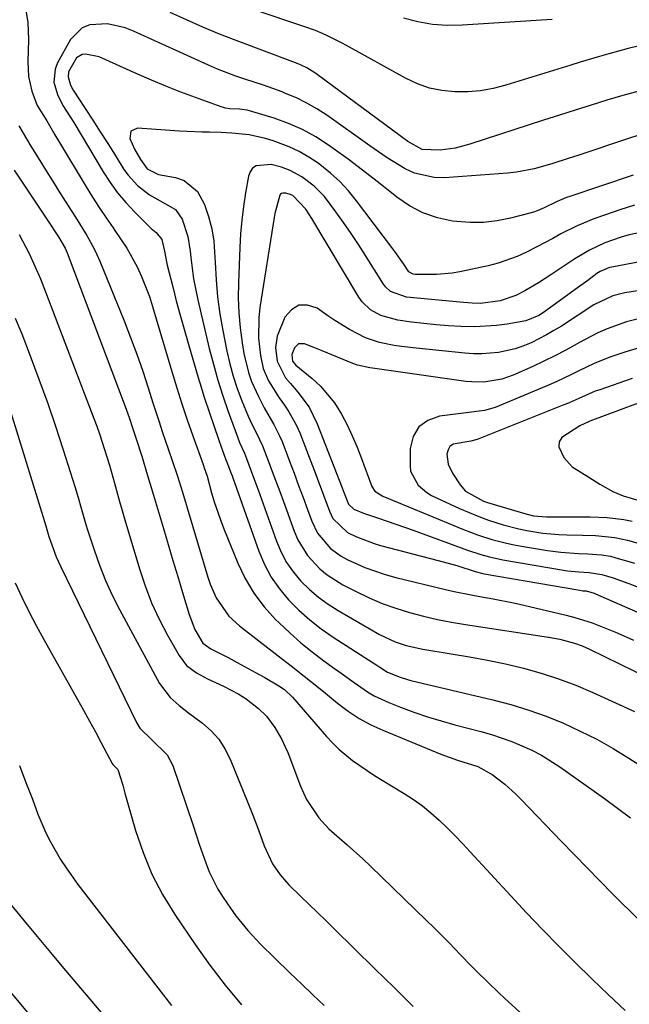
# Model space of a CAD drawing. Units: inches. Extents: x 1862609 to 1867879, y 426516 to 431837.
# Drawn here: x 1863325 to 1863463, y 430416 to 430639 of the extents above; entities that cross this region are included whole.
import ezdxf

# ---------------------------------------------------------------- set-up
doc = ezdxf.new("R2010")
doc.units = ezdxf.units.IN
doc.header["$MEASUREMENT"] = 0
doc.layers.add('7', color=7, linetype='Continuous')
doc.layers.add('8', color=7, linetype='Continuous')

msp = doc.modelspace()

# ---------------------------------------------------------------- linework, layer by layer
at = {"layer": '7', "color": 18}
for points in [[(1863326.22, 430642.87, 1926), (1863326.88, 430638.92, 1926), (1863327.08, 430634.85, 1926), (1863326.89, 430629.98, 1926), (1863327.06, 430626.56, 1926), (1863327.85, 430623.23, 1926), (1863329.03, 430619.98, 1926), (1863331.21, 430616.54, 1926), (1863333.06, 430613.32, 1926), (1863334.08, 430611.61, 1926), (1863340.12, 430601.56, 1926), (1863341.58, 430599.19, 1926), (1863343.09, 430596.84, 1926), (1863344.65, 430594.53, 1926), (1863346.26, 430592.25, 1926), (1863346.68, 430591.66, 1926), (1863349.35, 430587.62, 1926), (1863351.68, 430583.37, 1926), (1863352.71, 430581.18, 1926), (1863354.47, 430576.67, 1926), (1863355.22, 430574.37, 1926), (1863359.57, 430559.66, 1926), (1863360.69, 430555.98, 1926), (1863361.85, 430552.31, 1926), (1863363.08, 430548.66, 1926), (1863364.34, 430545.03, 1926), (1863366.68, 430538.52, 1926), (1863366.94, 430537.78, 1926), (1863367.58, 430535.92, 1926), (1863368.6, 430532.14, 1926), (1863369.2, 430530.08, 1926), (1863370.58, 430526.01, 1926), (1863371.35, 430524, 1926), (1863374.56, 430516.16, 1926), (1863376.24, 430512.68, 1926), (1863378.18, 430509.37, 1926), (1863380.5, 430506.31, 1926), (1863383.08, 430503.43, 1926), (1863383.9, 430502.62, 1926), (1863386.32, 430500.34, 1926), (1863388.81, 430498.14, 1926), (1863391.4, 430496.05, 1926), (1863394.05, 430494.05, 1926), (1863396.5, 430492.29, 1926), (1863397.98, 430491.23, 1926), (1863400.94, 430489.09, 1926), (1863403.94, 430487.01, 1926), (1863405.49, 430486.08, 1926), (1863408.78, 430484.54, 1926), (1863411.43, 430483.51, 1926), (1863414.47, 430482.38, 1926), (1863417.54, 430481.33, 1926), (1863420.64, 430480.4, 1926), (1863423.77, 430479.53, 1926), (1863429.69, 430478.02, 1926), (1863432.07, 430477.35, 1926), (1863436.74, 430475.75, 1926), (1863441.27, 430473.76, 1926), (1863443.45, 430472.62, 1926), (1863447.62, 430469.97, 1926), (1863457.71, 430462.82, 1926), (1863460.68, 430460.64, 1926), (1863463.6, 430458.39, 1926)], [(1863499.71, 430641.47, 1928), (1863467.48, 430633.99, 1928), (1863463.09, 430632.91, 1928), (1863458.73, 430631.73, 1928), (1863456.56, 430631.1, 1928), (1863452.23, 430629.81, 1928), (1863450.07, 430629.15, 1928), (1863435.35, 430624.59, 1928), (1863432.5, 430623.86, 1928), (1863429.61, 430623.33, 1928), (1863426.69, 430623.09, 1928), (1863423.74, 430623.05, 1928), (1863420.83, 430623.37, 1928), (1863417.99, 430623.95, 1928), (1863415.27, 430624.92, 1928), (1863412.61, 430626.15, 1928), (1863399.22, 430633.56, 1928), (1863398.07, 430634.18, 1928), (1863394.58, 430635.93, 1928), (1863392.2, 430636.97, 1928), (1863389.76, 430637.86, 1928), (1863378.27, 430641.71, 1928)], [(1863465.52, 430623.27, 1926), (1863461.9, 430622.22, 1926), (1863458.29, 430621.16, 1926), (1863454.68, 430620.06, 1926), (1863451.09, 430618.94, 1926), (1863447.5, 430617.8, 1926), (1863443.91, 430616.65, 1926), (1863427.17, 430611.2, 1926), (1863425.52, 430610.73, 1926), (1863423.85, 430610.33, 1926), (1863420.45, 430609.85, 1926), (1863416.36, 430609.97, 1926), (1863413.13, 430611.85, 1926), (1863392.58, 430626.98, 1926), (1863392, 430627.39, 1926), (1863390.19, 430628.49, 1926), (1863388.92, 430629.12, 1926), (1863388.27, 430629.4, 1926), (1863387.62, 430629.66, 1926), (1863374.17, 430634.7, 1926), (1863370.38, 430636.18, 1926), (1863366.62, 430637.73, 1926), (1863362.9, 430639.39, 1926), (1863359.21, 430641.11, 1926)], [(1863465.5, 430613.23, 1924), (1863463.15, 430612.47, 1924), (1863451.65, 430608.67, 1924), (1863449.69, 430608.03, 1924), (1863445.76, 430606.77, 1924), (1863441.8, 430605.61, 1924), (1863437.77, 430604.85, 1924), (1863435.73, 430604.63, 1924), (1863421.43, 430603.59, 1924), (1863419.1, 430603.63, 1924), (1863414.64, 430604.67, 1924), (1863412.52, 430605.65, 1924), (1863408.44, 430608.15, 1924), (1863404.47, 430610.83, 1924), (1863394.7, 430617.76, 1924), (1863392.48, 430619.21, 1924), (1863390.2, 430620.54, 1924), (1863387.82, 430621.7, 1924), (1863385.39, 430622.74, 1924), (1863384.57, 430623.06, 1924), (1863380.39, 430624.58, 1924), (1863376.17, 430625.96, 1924), (1863374.06, 430626.65, 1924), (1863369.92, 430628.23, 1924), (1863367.88, 430629.11, 1924), (1863350.91, 430636.85, 1924), (1863348.97, 430637.59, 1924), (1863344.95, 430638.47, 1924), (1863340.96, 430638.28, 1924), (1863339.24, 430637.62, 1924), (1863336.6, 430634.94, 1924), (1863333.64, 430629.67, 1924), (1863333.07, 430628.24, 1924), (1863332.83, 430625.31, 1924), (1863333.63, 430622.51, 1924), (1863334.83, 430620.02, 1924), (1863337.36, 430616.11, 1924), (1863343.98, 430604.96, 1924), (1863345.55, 430602.52, 1924), (1863347.24, 430600.18, 1924), (1863349.11, 430597.97, 1924), (1863351.09, 430595.85, 1924), (1863354.52, 430592.45, 1924), (1863354.88, 430592.11, 1924), (1863356.05, 430591.21, 1924), (1863357.3, 430589.62, 1924), (1863357.93, 430586.97, 1924), (1863358.19, 430585.35, 1924), (1863358.36, 430584.56, 1924), (1863358.54, 430583.76, 1924), (1863359.77, 430578.89, 1924), (1863360.59, 430575.66, 1924), (1863361.45, 430572.45, 1924), (1863362.34, 430569.24, 1924), (1863363.26, 430566.04, 1924), (1863365.7, 430557.76, 1924), (1863365.98, 430556.83, 1924), (1863366.86, 430554.04, 1924), (1863368.25, 430549.84, 1924), (1863368.93, 430547.83, 1924), (1863370.34, 430543.82, 1924), (1863371.84, 430539.63, 1924), (1863372.12, 430538.94, 1924), (1863372.69, 430537.5, 1924), (1863373.05, 430536.51, 1924), (1863373.23, 430536.01, 1924), (1863373.41, 430535.51, 1924), (1863379.3, 430518.92, 1924), (1863380.59, 430515.9, 1924), (1863382.11, 430513.03, 1924), (1863383.97, 430510.36, 1924), (1863386.06, 430507.84, 1924), (1863388.41, 430505.52, 1924), (1863390.86, 430503.32, 1924), (1863393.47, 430501.3, 1924), (1863396.17, 430499.41, 1924), (1863406.3, 430492.86, 1924), (1863406.74, 430492.58, 1924), (1863408.5, 430491.47, 1924), (1863411.35, 430490.29, 1924), (1863413, 430489.78, 1924), (1863413.83, 430489.57, 1924), (1863432.42, 430485.17, 1924), (1863436.5, 430484.09, 1924), (1863440.53, 430482.87, 1924), (1863444.49, 430481.44, 1924), (1863448.4, 430479.87, 1924), (1863452.23, 430478.11, 1924), (1863456, 430476.23, 1924), (1863459.67, 430474.16, 1924), (1863463.28, 430471.98, 1924), (1863481, 430460.65, 1924)], [(1863464.25, 430604.16, 1922), (1863449.86, 430599.38, 1922), (1863449.13, 430599.12, 1922), (1863446.98, 430598.19, 1922), (1863444.04, 430596.74, 1922), (1863442.46, 430596.06, 1922), (1863441.65, 430595.79, 1922), (1863440.82, 430595.55, 1922), (1863436.41, 430594.41, 1922), (1863433.37, 430593.81, 1922), (1863430.31, 430593.45, 1922), (1863427.22, 430593.44, 1922), (1863423.25, 430593.78, 1922), (1863419.83, 430594.52, 1922), (1863416.55, 430595.62, 1922), (1863413.51, 430597.24, 1922), (1863410.61, 430599.21, 1922), (1863409.37, 430600.21, 1922), (1863406.12, 430602.78, 1922), (1863402.85, 430605.32, 1922), (1863399.54, 430607.8, 1922), (1863396.19, 430610.24, 1922), (1863395.13, 430610.99, 1922), (1863392.22, 430612.87, 1922), (1863389.21, 430614.54, 1922), (1863386.05, 430615.91, 1922), (1863382.79, 430617.08, 1922), (1863377.22, 430618.77, 1922), (1863376.66, 430618.92, 1922), (1863374.95, 430619.15, 1922), (1863372.76, 430619.26, 1922), (1863371.75, 430619.39, 1922), (1863371.26, 430619.51, 1922), (1863370.77, 430619.67, 1922), (1863364.97, 430621.76, 1922), (1863361.6, 430623.02, 1922), (1863358.25, 430624.33, 1922), (1863354.93, 430625.72, 1922), (1863351.64, 430627.16, 1922), (1863343.11, 430631.01, 1922), (1863339.95, 430631.66, 1922), (1863339.2, 430631.52, 1922), (1863337.97, 430630.78, 1922), (1863336.15, 430627.65, 1922), (1863336.02, 430626.45, 1922), (1863336.59, 430624.61, 1922), (1863337.22, 430623.47, 1922), (1863339.93, 430619.3, 1922), (1863341.64, 430616.66, 1922), (1863343.33, 430614.02, 1922), (1863345.02, 430611.36, 1922), (1863346.69, 430608.7, 1922), (1863348.7, 430605.48, 1922), (1863349.63, 430604.17, 1922), (1863351.79, 430601.82, 1922), (1863354.53, 430599.74, 1922), (1863356.96, 430598.38, 1922), (1863360.44, 430596.37, 1922), (1863361.89, 430594.17, 1922), (1863363.19, 430590.3, 1922), (1863363.75, 430586.91, 1922), (1863363.87, 430585.49, 1922), (1863364.49, 430580.66, 1922), (1863365.45, 430575.88, 1922), (1863368.06, 430564.9, 1922), (1863368.99, 430561.28, 1922), (1863370, 430557.69, 1922), (1863371.13, 430554.13, 1922), (1863372.34, 430550.6, 1922), (1863374.44, 430544.83, 1922), (1863374.93, 430543.58, 1922), (1863376.03, 430541.14, 1922), (1863376.53, 430539.9, 1922), (1863378.13, 430535.62, 1922), (1863379.13, 430532.84, 1922), (1863383.3, 430521.17, 1922), (1863384.36, 430518.7, 1922), (1863385.61, 430516.34, 1922), (1863387.14, 430514.15, 1922), (1863388.86, 430512.08, 1922), (1863390.8, 430510.19, 1922), (1863392.84, 430508.43, 1922), (1863395.02, 430506.86, 1922), (1863397.31, 430505.41, 1922), (1863406.72, 430500.03, 1922), (1863410.24, 430498.34, 1922), (1863412.7, 430497.49, 1922), (1863416.51, 430496.64, 1922), (1863422.94, 430495.65, 1922), (1863427.07, 430494.96, 1922), (1863431.18, 430494.2, 1922), (1863435.26, 430493.32, 1922), (1863439.33, 430492.36, 1922), (1863443.36, 430491.24, 1922), (1863447.33, 430489.97, 1922), (1863451.23, 430488.49, 1922), (1863455.07, 430486.87, 1922), (1863464.54, 430482.57, 1922)], [(1863324.85, 430615.36, 1928), (1863325.63, 430614.06, 1928), (1863327.56, 430610.79, 1928), (1863329.61, 430607.47, 1928), (1863331.04, 430605.17, 1928), (1863332.47, 430602.87, 1928), (1863333.92, 430600.58, 1928), (1863335.38, 430598.3, 1928), (1863337.72, 430594.63, 1928), (1863340.29, 430590.47, 1928), (1863341.87, 430587.63, 1928), (1863342.57, 430586.16, 1928), (1863343.22, 430584.66, 1928), (1863348.75, 430571.11, 1928), (1863350.23, 430567.35, 1928), (1863351.65, 430563.57, 1928), (1863352.98, 430559.75, 1928), (1863354.24, 430555.91, 1928), (1863355.29, 430552.58, 1928), (1863356.69, 430548.21, 1928), (1863357.41, 430546.03, 1928), (1863358.8, 430541.91, 1928), (1863359.62, 430539.5, 1928), (1863360.84, 430535.89, 1928), (1863361.61, 430533.47, 1928), (1863361.98, 430532.25, 1928), (1863367.76, 430512.97, 1928), (1863368.3, 430511.38, 1928), (1863369.66, 430508.33, 1928), (1863372.47, 430504.19, 1928), (1863374.91, 430501.93, 1928), (1863383.72, 430495.15, 1928), (1863386.67, 430492.87, 1928), (1863389.59, 430490.56, 1928), (1863391.05, 430489.4, 1928), (1863393.95, 430487.05, 1928), (1863397.17, 430484.41, 1928), (1863399.57, 430482.6, 1928), (1863402.06, 430480.96, 1928), (1863404.69, 430479.54, 1928), (1863407.42, 430478.27, 1928), (1863420.58, 430472.86, 1928), (1863424.41, 430471.49, 1928), (1863429.02, 430470.06, 1928), (1863432.28, 430468.25, 1928), (1863435.09, 430466.03, 1928), (1863437.6, 430463.77, 1928), (1863438.8, 430462.58, 1928), (1863447.99, 430453.03, 1928), (1863453.79, 430447.07, 1928), (1863459.62, 430441.14, 1928), (1863465.51, 430435.26, 1928)], [(1863465.24, 430591.06, 1918), (1863463.35, 430590.62, 1918), (1863461.48, 430590.1, 1918), (1863457.82, 430588.81, 1918), (1863454.31, 430587.17, 1918), (1863452.63, 430586.21, 1918), (1863450.99, 430585.18, 1918), (1863445.79, 430581.7, 1918), (1863442.77, 430579.77, 1918), (1863439.67, 430577.98, 1918), (1863437.62, 430576.91, 1918), (1863434.05, 430575.68, 1918), (1863429.63, 430575.11, 1918), (1863427.69, 430575.16, 1918), (1863426.72, 430575.22, 1918), (1863425.75, 430575.3, 1918), (1863412.83, 430576.53, 1918), (1863409.18, 430577.81, 1918), (1863408.06, 430578.84, 1918), (1863407.59, 430579.46, 1918), (1863403.51, 430585.95, 1918), (1863401.89, 430588.47, 1918), (1863400.23, 430590.97, 1918), (1863398.53, 430593.44, 1918), (1863396.8, 430595.88, 1918), (1863394.22, 430599.32, 1918), (1863391.87, 430601.69, 1918), (1863389.05, 430603.79, 1918), (1863386.41, 430605.22, 1918), (1863384.44, 430606.01, 1918), (1863382.14, 430606.57, 1918), (1863378.74, 430606.28, 1918), (1863377.91, 430605.77, 1918), (1863377.33, 430604.97, 1918), (1863376.94, 430603.98, 1918), (1863376.29, 430600.19, 1918), (1863375.82, 430597.09, 1918), (1863375.43, 430593.98, 1918), (1863375.17, 430590.86, 1918), (1863374.99, 430587.74, 1918), (1863374.68, 430579.76, 1918), (1863374.65, 430576.34, 1918), (1863374.76, 430572.93, 1918), (1863375.08, 430569.53, 1918), (1863375.53, 430566.14, 1918), (1863375.92, 430563.75, 1918), (1863376.94, 430559.46, 1918), (1863377.68, 430557.39, 1918), (1863379.2, 430553.95, 1918), (1863380.52, 430551.38, 1918), (1863382.73, 430547.66, 1918), (1863384.02, 430545.09, 1918), (1863384.57, 430543.76, 1918), (1863386.27, 430539.32, 1918), (1863387.3, 430536.57, 1918), (1863388.33, 430533.82, 1918), (1863389.35, 430531.07, 1918), (1863390.36, 430528.32, 1918), (1863391.31, 430525.68, 1918), (1863392.62, 430522.96, 1918), (1863395.56, 430519.52, 1918), (1863397.99, 430517.75, 1918), (1863399.32, 430517.03, 1918), (1863403.33, 430515.22, 1918), (1863408, 430513.58, 1918), (1863410.39, 430512.92, 1918), (1863421.65, 430510.21, 1918), (1863423.59, 430509.76, 1918), (1863427.48, 430508.96, 1918), (1863429.44, 430508.61, 1918), (1863432.49, 430508.08, 1918), (1863437.1, 430507.15, 1918), (1863439.41, 430506.63, 1918), (1863449.04, 430504.38, 1918), (1863451.02, 430503.87, 1918), (1863454.9, 430502.64, 1918), (1863456.81, 430501.92, 1918), (1863460.58, 430500.34, 1918), (1863464.32, 430498.69, 1918)], [(1863480.38, 430587.3, 1916), (1863459.36, 430583.32, 1916), (1863458.9, 430583.21, 1916), (1863456.75, 430582.36, 1916), (1863455.97, 430581.85, 1916), (1863453.91, 430580.32, 1916), (1863451.09, 430578.25, 1916), (1863448.25, 430576.2, 1916), (1863443.91, 430573.07, 1916), (1863442.82, 430572.36, 1916), (1863439.87, 430571.12, 1916), (1863435.65, 430570.39, 1916), (1863433.21, 430570.06, 1916), (1863428.31, 430569.77, 1916), (1863425.16, 430569.84, 1916), (1863422.35, 430570.01, 1916), (1863419.54, 430570.23, 1916), (1863416.74, 430570.51, 1916), (1863413.95, 430570.85, 1916), (1863410.83, 430571.26, 1916), (1863406.99, 430572.33, 1916), (1863404.67, 430573.62, 1916), (1863402.79, 430575.42, 1916), (1863402.02, 430576.49, 1916), (1863391.33, 430594.36, 1916), (1863390, 430596.44, 1916), (1863387.04, 430599.55, 1916), (1863386.65, 430599.74, 1916), (1863385.44, 430600.12, 1916), (1863384.77, 430600.13, 1916), (1863384.48, 430600.04, 1916), (1863384.22, 430599.9, 1916), (1863384.04, 430599.68, 1916), (1863382.95, 430595.5, 1916), (1863382.79, 430594.58, 1916), (1863379.55, 430574.19, 1916), (1863379.29, 430571.86, 1916), (1863379.23, 430567.22, 1916), (1863379.66, 430563.25, 1916), (1863380.33, 430560.32, 1916), (1863381.52, 430557.57, 1916), (1863383.91, 430553.7, 1916), (1863385.13, 430552.01, 1916), (1863386.14, 430550.53, 1916), (1863387.87, 430547.4, 1916), (1863388.58, 430545.75, 1916), (1863392.21, 430536.29, 1916), (1863392.85, 430534.61, 1916), (1863394.11, 430531.24, 1916), (1863395.33, 430527.94, 1916), (1863396.13, 430526.28, 1916), (1863399.42, 430523.11, 1916), (1863401.28, 430522.2, 1916), (1863405.49, 430520.61, 1916), (1863406.94, 430520.2, 1916), (1863420.02, 430516.82, 1916), (1863424.22, 430515.63, 1916), (1863428.38, 430514.3, 1916), (1863430.1, 430513.85, 1916), (1863430.45, 430513.79, 1916), (1863452.15, 430510.02, 1916), (1863452.78, 430509.94, 1916), (1863453.55, 430509.89, 1916), (1863455.4, 430509.38, 1916), (1863455.67, 430509.26, 1916), (1863478.36, 430499.3, 1916)], [(1863324.97, 430590.73, 1932), (1863327.18, 430586.4, 1932), (1863328.52, 430583.56, 1932), (1863329.76, 430580.67, 1932), (1863330.94, 430577.75, 1932), (1863341.89, 430549, 1932), (1863342.53, 430547.26, 1932), (1863343.16, 430545.51, 1932), (1863344.33, 430541.98, 1932), (1863345.42, 430538.41, 1932), (1863346.56, 430534.29, 1932), (1863347.7, 430530.16, 1932), (1863348.29, 430528.1, 1932), (1863348.89, 430526.04, 1932), (1863352.21, 430514.88, 1932), (1863353.5, 430511, 1932), (1863354.97, 430507.19, 1932), (1863356.7, 430503.49, 1932), (1863358.6, 430499.86, 1932), (1863361.23, 430495.21, 1932), (1863362.92, 430492.99, 1932), (1863365.14, 430491.29, 1932), (1863367.66, 430489.93, 1932), (1863371.27, 430488.28, 1932), (1863374.77, 430486.47, 1932), (1863376.41, 430485.38, 1932), (1863379.23, 430483.2, 1932), (1863381.05, 430481.47, 1932), (1863382.96, 430478.92, 1932), (1863384.56, 430476.15, 1932), (1863385.24, 430474.71, 1932), (1863385.86, 430473.23, 1932), (1863388.76, 430465.58, 1932), (1863390.14, 430462.55, 1932), (1863392.9, 430458.39, 1932), (1863395.16, 430455.95, 1932), (1863396.39, 430454.83, 1932), (1863399.33, 430452.33, 1932), (1863402.9, 430449.12, 1932), (1863404.64, 430447.46, 1932), (1863417.37, 430435.15, 1932), (1863419.09, 430433.47, 1932), (1863422.48, 430430.05, 1932), (1863425.04, 430427.38, 1932), (1863427.49, 430424.85, 1932), (1863428.73, 430423.6, 1932), (1863431.23, 430421.12, 1932), (1863433.78, 430418.7, 1932), (1863435.07, 430417.5, 1932), (1863454.72, 430399.57, 1932)], [(1863466.64, 430578.18, 1914), (1863462.37, 430577.5, 1914), (1863459.6, 430576.83, 1914), (1863455.32, 430574.75, 1914), (1863447.94, 430569.95, 1914), (1863446.27, 430568.92, 1914), (1863444.58, 430567.93, 1914), (1863441.08, 430566.16, 1914), (1863439.23, 430565.41, 1914), (1863437.43, 430564.79, 1914), (1863433.71, 430563.97, 1914), (1863429.89, 430563.66, 1914), (1863427.99, 430563.69, 1914), (1863426.07, 430563.81, 1914), (1863415.02, 430564.93, 1914), (1863411.65, 430565.32, 1914), (1863409.98, 430565.57, 1914), (1863406.66, 430566.2, 1914), (1863403.5, 430567.28, 1914), (1863399.85, 430569.16, 1914), (1863396.56, 430571.19, 1914), (1863394.95, 430572.27, 1914), (1863392.51, 430573.99, 1914), (1863390.35, 430574.69, 1914), (1863388.38, 430574.7, 1914), (1863386.71, 430573.67, 1914), (1863385.22, 430571.95, 1914), (1863383.48, 430567.7, 1914), (1863383.11, 430565.12, 1914), (1863383.44, 430561.98, 1914), (1863385.39, 430558.25, 1914), (1863386.48, 430556.92, 1914), (1863388.18, 430554.99, 1914), (1863390.7, 430551.57, 1914), (1863392.58, 430547.76, 1914), (1863398.2, 430533.25, 1914), (1863398.67, 430532.02, 1914), (1863399.64, 430529.59, 1914), (1863400.84, 430528.44, 1914), (1863403.05, 430527.49, 1914), (1863406.48, 430526.38, 1914), (1863408.46, 430525.73, 1914), (1863412.39, 430524.38, 1914), (1863414.35, 430523.68, 1914), (1863426.68, 430519.15, 1914), (1863429.64, 430518.15, 1914), (1863431.65, 430517.58, 1914), (1863434.7, 430516.93, 1914), (1863448.44, 430514.59, 1914), (1863449.31, 430514.46, 1914), (1863451.92, 430514.2, 1914), (1863454.26, 430514.07, 1914), (1863457.15, 430513.63, 1914), (1863459.66, 430512.85, 1914), (1863463.24, 430511.56, 1914), (1863478.6, 430505.49, 1914)], [(1863324.05, 430571.77, 1934), (1863325.51, 430568.23, 1934), (1863327.44, 430563.22, 1934), (1863329.43, 430557.93, 1934), (1863331.36, 430552.62, 1934), (1863333.18, 430547.27, 1934), (1863334.93, 430541.89, 1934), (1863337.56, 430533.54, 1934), (1863338.3, 430531.1, 1934), (1863339, 430528.65, 1934), (1863340.08, 430524.98, 1934), (1863340.46, 430523.76, 1934), (1863341.94, 430519.17, 1934), (1863343.17, 430515.7, 1934), (1863344.51, 430512.28, 1934), (1863346.05, 430508.95, 1934), (1863347.7, 430505.66, 1934), (1863356.74, 430488.89, 1934), (1863359.17, 430485.69, 1934), (1863361.24, 430483.93, 1934), (1863363.39, 430482.26, 1934), (1863366.54, 430479.87, 1934), (1863368.49, 430478.13, 1934), (1863370.21, 430476.23, 1934), (1863371.61, 430474.07, 1934), (1863372.79, 430471.74, 1934), (1863376.89, 430461.69, 1934), (1863377.71, 430459.62, 1934), (1863379.29, 430455.47, 1934), (1863380.51, 430452.04, 1934), (1863382.44, 430447.97, 1934), (1863384.14, 430445.49, 1934), (1863386.11, 430443.2, 1934), (1863388.81, 430440.59, 1934), (1863390.73, 430438.77, 1934), (1863392.64, 430436.94, 1934), (1863394.53, 430435.1, 1934), (1863396.42, 430433.25, 1934), (1863405.63, 430424.2, 1934), (1863409.99, 430419.91, 1934), (1863414.34, 430415.61, 1934)], [(1863467.2, 430572.06, 1912), (1863462.7, 430570.94, 1912), (1863458.33, 430569.34, 1912), (1863456.21, 430568.41, 1912), (1863452.09, 430566.25, 1912), (1863448.92, 430564.46, 1912), (1863446.48, 430563.17, 1912), (1863444, 430561.96, 1912), (1863441.48, 430560.8, 1912), (1863436.99, 430558.84, 1912), (1863434.41, 430557.92, 1912), (1863430.35, 430557.25, 1912), (1863427.62, 430557.27, 1912), (1863426.25, 430557.4, 1912), (1863405.09, 430560.38, 1912), (1863404.52, 430560.47, 1912), (1863401.69, 430561.08, 1912), (1863400.61, 430561.47, 1912), (1863393.65, 430564.32, 1912), (1863391.8, 430565.08, 1912), (1863389.65, 430565.96, 1912), (1863388.34, 430565.96, 1912), (1863387.41, 430565.05, 1912), (1863386.83, 430563.48, 1912), (1863386.97, 430562, 1912), (1863387.68, 430561.08, 1912), (1863391.42, 430558.03, 1912), (1863393.27, 430556.34, 1912), (1863396.47, 430552.53, 1912), (1863398.04, 430549.99, 1912), (1863399.32, 430547.54, 1912), (1863400.52, 430545.06, 1912), (1863401.6, 430542.52, 1912), (1863402.61, 430539.94, 1912), (1863404.91, 430533.57, 1912), (1863405.59, 430532.49, 1912), (1863407.43, 430531.34, 1912), (1863425.71, 430523.85, 1912), (1863427.31, 430523.22, 1912), (1863428.92, 430522.62, 1912), (1863432.19, 430521.57, 1912), (1863435.52, 430520.7, 1912), (1863437.2, 430520.35, 1912), (1863438.89, 430520.03, 1912), (1863444.8, 430519.05, 1912), (1863447.83, 430518.65, 1912), (1863451.86, 430518.39, 1912), (1863453.93, 430518.3, 1912), (1863457.03, 430518.1, 1912), (1863459.06, 430517.75, 1912), (1863460.06, 430517.5, 1912), (1863464.56, 430516.15, 1912)], [(1863464.03, 430558.04, 1908), (1863456.68, 430555.53, 1908), (1863455.64, 430555.16, 1908), (1863452.59, 430553.85, 1908), (1863450.58, 430552.93, 1908), (1863449.56, 430552.49, 1908), (1863448.53, 430552.07, 1908), (1863428.84, 430544.21, 1908), (1863427.39, 430543.87, 1908), (1863423.4, 430543.15, 1908), (1863422.67, 430542.63, 1908), (1863422.23, 430541.85, 1908), (1863421.99, 430540.89, 1908), (1863422.28, 430538.67, 1908), (1863423.22, 430536.62, 1908), (1863424.97, 430533.94, 1908), (1863426.17, 430532.51, 1908), (1863430.31, 430530.26, 1908), (1863431.22, 430529.96, 1908), (1863439.86, 430527.35, 1908), (1863441.59, 430526.94, 1908), (1863444.54, 430526.66, 1908), (1863450.59, 430526.7, 1908), (1863452.52, 430526.7, 1908), (1863454.45, 430526.67, 1908), (1863458.31, 430526.51, 1908), (1863462.14, 430526.1, 1908), (1863464.02, 430525.73, 1908)], [(1863321.49, 430555.47, 1936), (1863331, 430524.63, 1936), (1863331.24, 430523.83, 1936), (1863331.7, 430522.23, 1936), (1863333.36, 430517.61, 1936), (1863334.37, 430515.37, 1936), (1863351.57, 430480.01, 1936), (1863352.34, 430478.73, 1936), (1863355.03, 430476.11, 1936), (1863358.54, 430472.74, 1936), (1863359.79, 430470.26, 1936), (1863364.38, 430456.65, 1936), (1863365.81, 430452.44, 1936), (1863367.26, 430448.24, 1936), (1863368.06, 430446.19, 1936), (1863370.04, 430442.25, 1936), (1863371.21, 430440.37, 1936), (1863372.86, 430437.96, 1936), (1863374.11, 430436.2, 1936), (1863376.82, 430432.85, 1936), (1863379.78, 430429.7, 1936), (1863382.84, 430426.64, 1936), (1863386.41, 430423.22, 1936), (1863388.98, 430420.76, 1936), (1863391.55, 430418.3, 1936), (1863394.1, 430415.82, 1936)], [(1863471.89, 430554.89, 1906), (1863454.42, 430548.36, 1906), (1863452.98, 430547.74, 1906), (1863452.42, 430547.46, 1906), (1863452.14, 430547.31, 1906), (1863448.02, 430544.67, 1906), (1863447.46, 430543.71, 1906), (1863447.4, 430542.6, 1906), (1863448.47, 430540.14, 1906), (1863450.43, 430538.05, 1906), (1863454.14, 430535.66, 1906), (1863456.66, 430534.09, 1906), (1863459.64, 430532.4, 1906), (1863461.97, 430531.47, 1906), (1863465.58, 430530.37, 1906)], [(1863324.05, 430511.75, 1938), (1863325.55, 430508.47, 1938), (1863327.11, 430505.23, 1938), (1863328.77, 430502.03, 1938), (1863330.5, 430498.86, 1938), (1863338.17, 430485.25, 1938), (1863339.53, 430482.8, 1938), (1863340.89, 430480.35, 1938), (1863342.22, 430477.89, 1938), (1863343.55, 430475.42, 1938), (1863346.05, 430470.73, 1938), (1863346.2, 430470.49, 1938), (1863347.34, 430469.36, 1938), (1863348.43, 430465.79, 1938), (1863348.94, 430463.99, 1938), (1863351.34, 430455.55, 1938), (1863353.04, 430450.54, 1938), (1863355.03, 430445.67, 1938), (1863357.49, 430441.01, 1938), (1863360.25, 430436.5, 1938), (1863364.86, 430429.71, 1938), (1863368.21, 430425.02, 1938), (1863371.69, 430420.44, 1938), (1863375.37, 430416.02, 1938)], [(1863321.52, 430440.56, 1942), (1863326.05, 430435.08, 1942), (1863329.03, 430431.49, 1942), (1863332.02, 430427.9, 1942), (1863335.03, 430424.32, 1942), (1863338.04, 430420.75, 1942), (1863358.18, 430396.94, 1942)], [(1863317.13, 430425.76, 1944), (1863342.51, 430395.53, 1944)]]:
    msp.add_polyline3d(points, dxfattribs=at)
at = {"layer": '8', "color": 18}
for points in [[(1863445.82, 430639.52, 1930), (1863425.45, 430638.17, 1930), (1863422.07, 430638.14, 1930), (1863418.71, 430638.36, 1930), (1863415.4, 430638.95, 1930), (1863412.12, 430639.79, 1930)], [(1863464.55, 430597.39, 1920), (1863461.24, 430596.34, 1920), (1863457.96, 430595.22, 1920), (1863455.31, 430594.27, 1920), (1863451.49, 430592.72, 1920), (1863447.82, 430590.84, 1920), (1863446.02, 430589.84, 1920), (1863442.38, 430587.89, 1920), (1863440.07, 430586.69, 1920), (1863437.95, 430585.73, 1920), (1863433.59, 430584.19, 1920), (1863431.34, 430583.62, 1920), (1863424.92, 430582.28, 1920), (1863423.16, 430581.97, 1920), (1863419.64, 430581.63, 1920), (1863414.75, 430581.65, 1920), (1863414.3, 430581.71, 1920), (1863413.35, 430582.27, 1920), (1863412.18, 430583.99, 1920), (1863410.19, 430586.84, 1920), (1863409.5, 430587.77, 1920), (1863401.46, 430598.39, 1920), (1863399.63, 430600.61, 1920), (1863397.68, 430602.72, 1920), (1863395.56, 430604.65, 1920), (1863392.75, 430606.88, 1920), (1863390.65, 430608.28, 1920), (1863388.48, 430609.56, 1920), (1863386.2, 430610.62, 1920), (1863382.58, 430611.98, 1920), (1863380.79, 430612.52, 1920), (1863377.15, 430613.3, 1920), (1863373.22, 430613.74, 1920), (1863370.75, 430613.89, 1920), (1863368.15, 430613.91, 1920), (1863366.44, 430613.94, 1920), (1863363.02, 430614.06, 1920), (1863361.31, 430614.17, 1920), (1863351.79, 430614.85, 1920), (1863350.28, 430614.16, 1920), (1863350.05, 430612.52, 1920), (1863351.13, 430610.05, 1920), (1863352.45, 430607.75, 1920), (1863353.99, 430605.62, 1920), (1863356.53, 430604.34, 1920), (1863360.37, 430603.65, 1920), (1863362.35, 430602.98, 1920), (1863365.41, 430600.51, 1920), (1863366.98, 430597.51, 1920), (1863367.91, 430594.79, 1920), (1863368.65, 430592.02, 1920), (1863369.09, 430589.19, 1920), (1863369.39, 430584.35, 1920), (1863369.61, 430580.47, 1920), (1863369.95, 430576.6, 1920), (1863370.49, 430572.76, 1920), (1863371.15, 430568.93, 1920), (1863372.07, 430564.3, 1920), (1863372.73, 430561.42, 1920), (1863373.5, 430558.58, 1920), (1863374.43, 430555.78, 1920), (1863375.48, 430553.02, 1920), (1863376.92, 430549.53, 1920), (1863377.79, 430547.58, 1920), (1863378.77, 430545.68, 1920), (1863380.16, 430542.8, 1920), (1863381.52, 430539.27, 1920), (1863382.37, 430537, 1920), (1863384.05, 430532.44, 1920), (1863384.88, 430530.16, 1920), (1863387.31, 430523.43, 1920), (1863388.14, 430521.49, 1920), (1863390.32, 430517.94, 1920), (1863393.18, 430514.86, 1920), (1863394.79, 430513.52, 1920), (1863398.35, 430511.28, 1920), (1863401.39, 430509.72, 1920), (1863404.33, 430508.32, 1920), (1863407.32, 430507.04, 1920), (1863410.38, 430505.94, 1920), (1863413.48, 430504.97, 1920), (1863416.63, 430504.14, 1920), (1863419.81, 430503.4, 1920), (1863423, 430502.77, 1920), (1863426.22, 430502.23, 1920), (1863445, 430499.41, 1920), (1863447.59, 430498.92, 1920), (1863450.94, 430498, 1920), (1863452.64, 430497.4, 1920), (1863453.47, 430497.05, 1920), (1863454.3, 430496.67, 1920), (1863467.92, 430490.02, 1920)], [(1863323.84, 430605.31, 1930), (1863330.76, 430594.86, 1930), (1863331.33, 430594, 1930), (1863333.87, 430590.23, 1930), (1863335.35, 430587.63, 1930), (1863335.81, 430586.53, 1930), (1863348.96, 430551.75, 1930), (1863349.88, 430549.23, 1930), (1863350.75, 430546.68, 1930), (1863351.58, 430544.13, 1930), (1863352.74, 430540.43, 1930), (1863354.09, 430536.04, 1930), (1863355.44, 430531.58, 1930), (1863355.88, 430530.09, 1930), (1863357.67, 430524.07, 1930), (1863358.75, 430520.43, 1930), (1863359.83, 430516.78, 1930), (1863360.91, 430513.14, 1930), (1863362, 430509.5, 1930), (1863363.48, 430504.54, 1930), (1863364.8, 430501.16, 1930), (1863366.61, 430498.03, 1930), (1863368.43, 430496.74, 1930), (1863372.33, 430494.75, 1930), (1863374.43, 430493.67, 1930), (1863378.58, 430491.41, 1930), (1863380.64, 430490.24, 1930), (1863383.85, 430488.37, 1930), (1863385.1, 430487.51, 1930), (1863386.93, 430485.75, 1930), (1863394.68, 430476.87, 1930), (1863396.05, 430475.4, 1930), (1863397.48, 430474, 1930), (1863400.58, 430471.45, 1930), (1863403.88, 430469.15, 1930), (1863405.57, 430468.05, 1930), (1863407.28, 430466.99, 1930), (1863412.27, 430463.96, 1930), (1863414.37, 430462.59, 1930), (1863416.41, 430461.14, 1930), (1863418.35, 430459.55, 1930), (1863420.23, 430457.89, 1930), (1863422.04, 430456.14, 1930), (1863423.82, 430454.36, 1930), (1863425.57, 430452.55, 1930), (1863427.29, 430450.72, 1930), (1863436.49, 430440.72, 1930), (1863440.07, 430436.88, 1930), (1863443.69, 430433.08, 1930), (1863447.36, 430429.32, 1930), (1863451.06, 430425.6, 1930), (1863454.82, 430421.93, 1930), (1863458.6, 430418.28, 1930), (1863462.43, 430414.69, 1930)], [(1863465.82, 430565.1, 1910), (1863462.31, 430564.02, 1910), (1863458.97, 430562.87, 1910), (1863455.4, 430561.48, 1910), (1863451.94, 430559.83, 1910), (1863450.23, 430558.96, 1910), (1863446.76, 430557.32, 1910), (1863445, 430556.56, 1910), (1863432.93, 430551.52, 1910), (1863430.54, 430550.8, 1910), (1863426.37, 430550.25, 1910), (1863420.26, 430549.51, 1910), (1863417.65, 430548.55, 1910), (1863415.59, 430547.09, 1910), (1863414.35, 430544.88, 1910), (1863413.67, 430542.19, 1910), (1863413.61, 430538.24, 1910), (1863413.75, 430537.01, 1910), (1863415.43, 430533.85, 1910), (1863417.4, 430532.22, 1910), (1863418.49, 430531.55, 1910), (1863419.63, 430530.96, 1910), (1863424.8, 430528.58, 1910), (1863429.2, 430526.75, 1910), (1863431.44, 430525.95, 1910), (1863434.77, 430524.9, 1910), (1863438.31, 430523.97, 1910), (1863440.11, 430523.6, 1910), (1863443.73, 430523.02, 1910), (1863447.38, 430522.69, 1910), (1863449.21, 430522.62, 1910), (1863452.71, 430522.54, 1910), (1863455.68, 430522.43, 1910), (1863460.09, 430522.03, 1910), (1863462.98, 430521.38, 1910), (1863466.41, 430520.41, 1910)], [(1863325.03, 430470.3, 1940), (1863326.47, 430466.46, 1940), (1863327.93, 430462.62, 1940), (1863329.21, 430459.25, 1940), (1863331.02, 430455.02, 1940), (1863332.05, 430452.97, 1940), (1863334.33, 430448.98, 1940), (1863335.57, 430447.04, 1940), (1863338.26, 430443.31, 1940), (1863359.52, 430415.87, 1940)]]:
    msp.add_polyline3d(points, dxfattribs=at)

doc.saveas('drawing.dxf')
